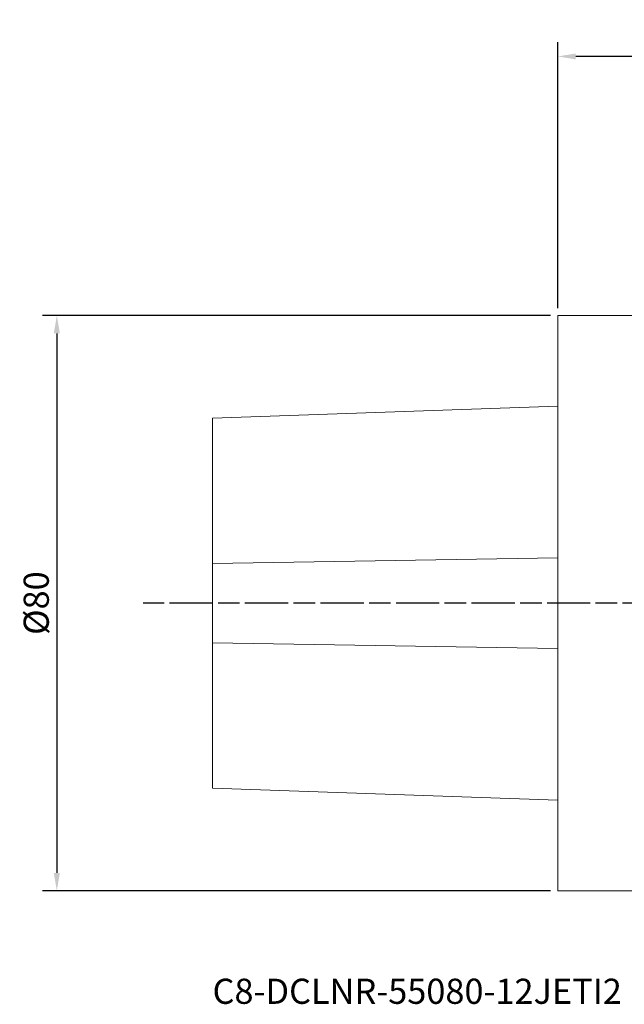
# Model space of a CAD drawing. Extents: x -75 to 95, y -56 to 81.
# Drawn here: x -75 to 9, y -56 to 81 of the extents above; entities that cross this region are included whole.
import ezdxf

# ---------------------------------------------------------------- set-up
doc = ezdxf.new("R2010")
doc.units = 0
doc.header["$PDMODE"] = 1
doc.linetypes.add('LONGDASH_DASH', pattern=[10.5, 6, -0.75, 3, -0.75])
doc.layers.get('DEFPOINTS').update_dxf_attribs({"linetype": 'CONTINUOUS'})
for name, color, linetype, lineweight in [('1', 4, 'CONTINUOUS', 50), ('2', 7, 'CONTINUOUS', 25), ('4', 2, 'LONGDASH_DASH', 25), ('SK1', 4, 'CONTINUOUS', 50), ('SK2', 7, 'CONTINUOUS', 25), ('SK4', 2, 'LONGDASH_DASH', 25), ('SK6', 5, 'CONTINUOUS', 35)]:
    doc.layers.add(name, color=color, linetype=linetype, lineweight=lineweight)
doc.styles.add('STANDARD 3.5 mm', font='monos.ttf', dxfattribs={"height": 3.5})
doc.dimstyles.new('AM_DIN$0', dxfattribs={"dimtxt": 3.5, "dimasz": 2.5, "dimexe": 2, "dimexo": 1, "dimgap": 1, "dimtad": 1, "dimdsep": 46, "dimtxsty": 'STANDARD 3.5 mm', "dimcen": 0.09, "dimadec": 0, "dimazin": 2, "dimtm": 1e-09, "dimtfac": 0.707107, "dimtmove": 0, "dimatfit": 3, "dimfxl": 1, "dimtolj": 1, "dimlwd": -1, "dimlwe": -1, "dimarcsym": 0})

# ---------------------------------------------------------------- blocks, each defined once
blk = doc.blocks.new('*D8')
at = {"layer": '2', "color": 0}
for p, q in [((0, 41), (0, 78)), ((80, 56.01), (80, 78)), ((77.5, 76), (2.5, 76))]:
    blk.add_line(p, q, dxfattribs=at)
for points in [[(2.5, 76.41), (2.5, 75.58), (0, 76)], [(77.5, 76.41), (77.5, 75.58), (80, 76)]]:
    blk.add_solid(points, dxfattribs=at)
at = {"layer": 'DEFPOINTS', "color": 0}
for p in [(0, 76), (80, 55.01), (0, 40)]:
    blk.add_point(p, dxfattribs=at)
at = {"layer": '2', "color": 0, "insert": (40, 78.81), "char_height": 3.5, "attachment_point": 5, "style": 'STANDARD 3.5 mm'}
blk.add_mtext('\\A1;80', dxfattribs=at)
blk = doc.blocks.new('*D9')
at = {"layer": 'DEFPOINTS', "color": 0}
for p in [(0, 40), (-69.65, -40), (0, -40)]:
    blk.add_point(p, dxfattribs=at)
at = {"layer": 'SK2', "color": 0}
for p, q in [((-1, 40), (-71.65, 40)), ((-69.65, 37.5), (-69.65, -37.5)), ((-1, -40), (-71.65, -40))]:
    blk.add_line(p, q, dxfattribs=at)
for points in [[(-70.07, 37.5), (-69.23, 37.5), (-69.65, 40)], [(-70.07, -37.5), (-69.23, -37.5), (-69.65, -40)]]:
    blk.add_solid(points, dxfattribs=at)
at = {"layer": 'SK2', "color": 0, "insert": (-72.51, 0), "char_height": 3.5, "attachment_point": 5, "rotation": 90, "style": 'STANDARD 3.5 mm'}
blk.add_mtext('\\A1;%%c80', dxfattribs=at)

msp = doc.modelspace()

# ---------------------------------------------------------------- linework, layer by layer
at = {"layer": '1', "lineweight": 18}
for p, q in [((0, -40), (0, 40)), ((30, 40), (0, 40)), ((0, -40), (26.435, -40))]:
    msp.add_line(p, q, dxfattribs=at)
at = {"layer": '4', "lineweight": 13}
msp.add_line((88.511, 0), (0, 0), dxfattribs=at)
at = {"layer": 'SK1', "lineweight": 18}
for p, q in [((0, 27.376), (-48, 25.699)), ((-48, -25.699), (-48, 25.699)), ((-48, -25.699), (0, -27.376))]:
    msp.add_line(p, q, dxfattribs=at)
at = {"layer": 'SK1', "lineweight": 13}
for p, q in [((-48, 5.514), (0, 6.295)), ((-48, -5.514), (0, -6.295))]:
    msp.add_line(p, q, dxfattribs=at)
at = {"layer": 'SK4'}
msp.add_line((88.511, 0), (-57.651, 0), dxfattribs=at)

# ---------------------------------------------------------------- texts
at = {"layer": 'SK6', "insert": (-48, -52.206), "char_height": 3.5, "attachment_point": 1, "style": 'STANDARD 3.5 mm'}
msp.add_mtext_dynamic_manual_height_columns('C8-DCLNR-55080-12JETI2', width=124.04598, gutter_width=25, heights=[0], dxfattribs=at)

# ---------------------------------------------------------------- dimensions: what is measured, and where the dimension line sits
at = {"layer": '2'}
dim = msp.add_linear_dim(base=(0, 75.998), p1=(79.998, 55.006), p2=(0, 40), angle=0, dimstyle='AM_DIN$0', dxfattribs=at)
dim.commit()
dim.dimension.update_dxf_attribs({"geometry": '*D8', "text_midpoint": (39.999, 78.809)})
at = {"layer": 'SK2'}
dim = msp.add_linear_dim(base=(-69.651, -40), p1=(0, 40), p2=(0, -40), angle=90, text='%%c<>', dimstyle='AM_DIN$0', dxfattribs=at)
dim.commit()
dim.dimension.update_dxf_attribs({"geometry": '*D9', "text_midpoint": (-72.514, 0)})

doc.saveas('drawing.dxf')
